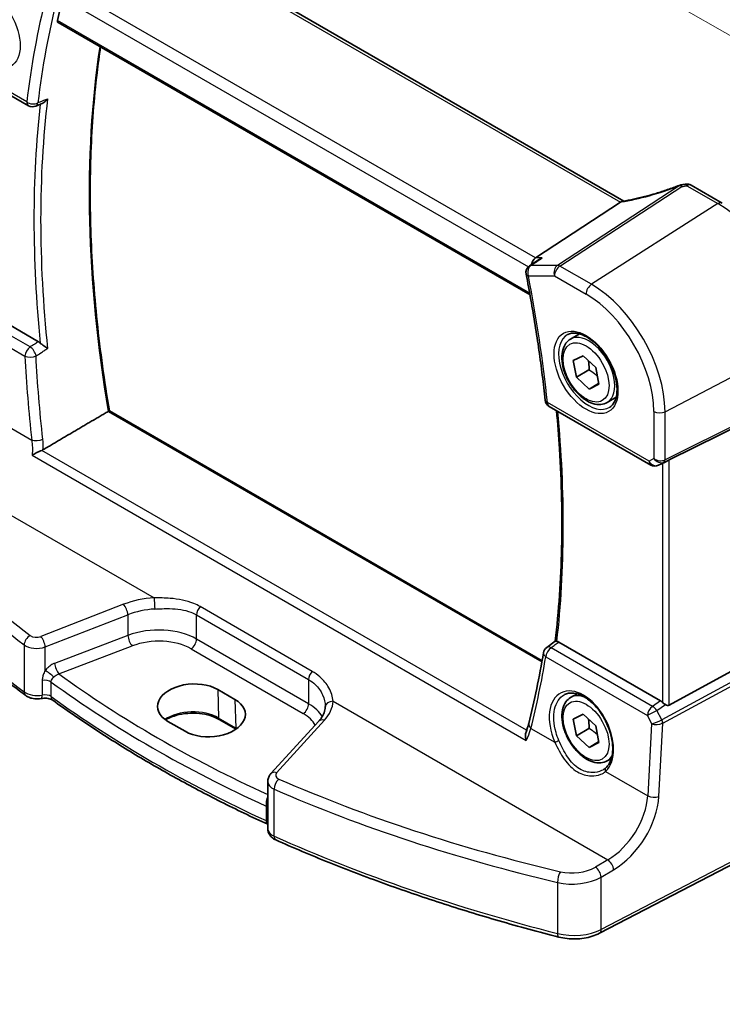
# Model space of a CAD drawing. Units: millimetres. Extents: x 14 to 2205, y 8 to 430.
# Drawn here: x 62 to 105, y 97 to 158 of the extents above; entities that cross this region are included whole.
import ezdxf

# ---------------------------------------------------------------- set-up
doc = ezdxf.new("R2010")
doc.units = ezdxf.units.MM
doc.layers.get('Defpoints').update_dxf_attribs({"lineweight": 25})
for name, color, linetype, lineweight in [('Dimension (ISO)', 7, 'Continuous', 18), ('Visible (ISO)', 7, 'Continuous', 35), ('Visible Narrow (ISO)', 7, 'Continuous', 25)]:
    doc.layers.add(name, color=color, linetype=linetype, lineweight=lineweight)
doc.styles.add('Note Text (TK)', font='txt')
doc.dimstyles.new('Default - Method 1b (TK)', dxfattribs={"dimtxt": 2.5, "dimasz": 2.5, "dimexe": 1, "dimexo": 1.5, "dimgap": 1, "dimtad": 1, "dimtoh": 1, "dimrnd": 1e-08, "dimdsep": 46, "dimtxsty": 'Note Text (TK)', "dimcen": 0.09, "dimdle": 5, "dimclrd": 100, "dimclre": 100, "dimclrt": 7, "dimadec": 1, "dimazin": 1, "dimtfac": 1, "dimtmove": 0, "dimatfit": 3, "dimfxl": 0, "dimtolj": 1, "dimlwd": -1, "dimlwe": -1, "dimarcsym": 0})

# ---------------------------------------------------------------- blocks, each defined once
blk = doc.blocks.new('*D5')
at = {"layer": 'Defpoints', "color": 0, "transparency": 16777216}
for p in [(64.59, 168.039), (109.942, 154.33), (109.942, 138.14)]:
    blk.add_point(p, dxfattribs=at)
at = {"layer": 'Dimension (ISO)', "color": 100, "transparency": 16777216}
for p, q in [((64.59, 169.766), (64.59, 181.355)), ((66.762, 178.965), (107.77, 155.569)), ((109.942, 139.867), (109.942, 155.481))]:
    blk.add_line(p, q, dxfattribs=at)
for points in [[(66.968, 179.326), (66.555, 178.603), (64.59, 180.203)], [(107.977, 155.931), (107.564, 155.207), (109.942, 154.33)]]:
    blk.add_solid(points, dxfattribs=at)
at = {"layer": 'Dimension (ISO)', "color": 7, "transparency": 16777216, "insert": (86.837, 170.094), "char_height": 2.5, "attachment_point": 4, "rotation": 330.29463, "style": 'Note Text (TK)'}
blk.add_mtext('\\A1;{\\Q-29.705;\\W0.819;\\H0.816x; \\fＭＳ Ｐゴシック|b0|i0;\\H2.4873;66}', dxfattribs=at)
blk = doc.blocks.new('*D7')
at = {"layer": 'Defpoints', "color": 0, "transparency": 16777216}
for p in [(104.846, 146.465), (109.158, 107.626), (126.18, 97.798)]:
    blk.add_point(p, dxfattribs=at)
at = {"layer": 'Dimension (ISO)', "color": 100, "transparency": 16777216}
for p, q in [((106.335, 145.605), (127.662, 133.292)), ((126.636, 131.365), (126.214, 100.298)), ((110.646, 106.767), (127.173, 97.225))]:
    blk.add_line(p, q, dxfattribs=at)
for points in [[(126.219, 131.37), (127.053, 131.359), (126.67, 133.865)], [(125.798, 100.304), (126.631, 100.292), (126.18, 97.798)]]:
    blk.add_solid(points, dxfattribs=at)
at = {"layer": 'Dimension (ISO)', "color": 7, "transparency": 16777216, "insert": (124.148, 113.364), "char_height": 2.5, "attachment_point": 4, "rotation": 89.22233, "style": 'Note Text (TK)'}
blk.add_mtext('\\A1;{\\Q29.222;\\W0.823;\\H0.816x; \\fＭＳ Ｐゴシック|b0|i0;\\H2.4873;44}', dxfattribs=at)

msp = doc.modelspace()

# ---------------------------------------------------------------- linework, layer by layer
at = {"layer": 'Visible (ISO)'}
for p, q in [((99.0539, 146.6268), (70.8203, 162.9275)), ((64.2574, 157.6103), (93.288, 140.8494)), ((56.1884, 156.098), (62.4385, 152.4895)), ((62.8877, 152.4639), (63.3248, 152.6538)), ((103.2029, 147.6044), (105.1148, 146.5005)), ((98.8623, 146.5464), (93.6246, 143.1257)), ((93.8051, 143.0145), (93.2551, 142.6366)), ((63.058, 137.975), (56.7971, 141.5898)), ((95.7848, 138.138), (96.3362, 138.4563)), ((95.9519, 136.8128), (96.5483, 137.1124)), ((96.5483, 137.1124), (97.3294, 136.3869)), ((96.1366, 135.7878), (95.9519, 136.8128)), ((97.3294, 136.3869), (97.5142, 135.3619)), ((96.9144, 136.2369), (96.1366, 135.7878)), ((96.9177, 135.0624), (96.1366, 135.7878)), ((97.5069, 135.4025), (96.9177, 135.0624)), ((97.5142, 135.3619), (96.9177, 135.0624)), ((98.0348, 134.2409), (98.5862, 134.5592)), ((109.4229, 134.4643), (101.8403, 130.703)), ((94.4651, 133.9989), (100.7152, 130.3904)), ((94.0313, 118.3551), (67.4161, 133.7214)), ((101.5941, 130.575), (101.1855, 130.3746)), ((94.3141, 119.17), (94.8419, 119.5567)), ((101.3136, 115.8881), (95.0527, 119.5028)), ((109.4229, 119.7487), (101.8403, 115.6262)), ((74.0822, 116.5844), (75.1428, 115.972)), ((95.7848, 116.0926), (96.1802, 116.3209)), ((95.9519, 114.7674), (96.5483, 115.067)), ((96.5483, 115.067), (97.3294, 114.3415)), ((72.0728, 114.0137), (71.0121, 114.6261)), ((75.2071, 114.1493), (74.1775, 114.7437)), ((80.2933, 114.6318), (77.3572, 111.4125)), ((96.1366, 113.7424), (95.9519, 114.7674)), ((96.9144, 114.1915), (96.1366, 113.7424)), ((97.3294, 114.3415), (97.5142, 113.3165)), ((96.9177, 113.017), (96.1366, 113.7424)), ((97.5068, 113.3571), (96.9177, 113.017)), ((97.5142, 113.3165), (96.9177, 113.017)), ((98.0348, 112.1955), (98.2913, 112.3436)), ((77.1596, 108.0212), (77.1596, 110.92)), ((109.1516, 107.623), (97.5609, 101.5976))]:
    msp.add_line(p, q, dxfattribs=at)
for centre, start, end in [((62.6885, 152.9226), 239.99999, 293.47736), ((102.6428, 147.1183), 98.676544, 111.178458), ((102.9529, 147.1713), 59.99999, 100.739449), ((93.5382, 142.2245), 124.490617, 191.03727), ((94.7151, 134.432), 186.02158, 239.99999), ((100.9652, 130.8235), 239.99999, 296.132974), ((94.6097, 118.7667), 126.231057, 170.454944)]:
    msp.add_arc(centre, 0.5, start, end, dxfattribs=at)
for centre, major_axis, ratio, start_param, end_param in [((115.0824, 115.2871), (-36.8429, 63.8138), 0.5773503, 0.5376669, 0.566231), ((101.5469, 150.4391), (-5.0032, -0.2358), 0.5824644, 1.7486759, 1.8087411), ((98.1725, 146.5583), (0.7725, 0.0991), 0.265849, 5.7810321, 5.8748435), ((93.7265, 142.6806), (0.1318, 0.4917), 0.6885002, 0.6553263, 1.6748814), ((101.6395, 130.5862), (0.3, 0.1606), 0.03327, 0.8199497, 1.64593), ((43.1234, 156.906), (33.0562, -66.0681), 0.6057012, 0.6150241, 0.6926676), ((72.5472, 115.6052), (-2.1699, -0.104), 0.6067281, 3.8979195, 7.0395122), ((73.6078, 114.9929), (2.1699, 0.104), 0.6067281, 3.8979195, 7.0395122), ((101.3141, 115.478), (0.2492, -0.4349), 0.5766698, 2.0330651, 2.3604914), ((101.6395, 116.0005), (0.1996, -0.3749), 0.5974682, 5.4624798, 6.2884601), ((78.3691, 117.6418), (2.1719, -2.5344), 0.3323933, 0.3402798, 0.3698737)]:
    msp.add_ellipse(centre, major_axis=major_axis, ratio=ratio, start_param=start_param, end_param=end_param, dxfattribs=at)
for points, knots in [([(64.2574, 157.6103), (64.2569, 157.6105), (64.2564, 157.6108), (64.2404, 157.6206), (64.2288, 157.6366), (64.2185, 157.6785), (64.2194, 157.704), (64.2251, 157.7304)], [0.022327685, 0.022327685, 0.022327685, 0.022327685, 0.022668069, 0.022668069, 0.034154793, 0.034154793, 0.045291951, 0.045291951, 0.045291951, 0.045291951]), ([(67.4169, 133.7209), (67.1037, 135.57), (66.8521, 137.3987), (66.4743, 141.0023), (66.3479, 142.7772), (66.2214, 146.2599), (66.2211, 147.9676), (66.3467, 151.3035), (66.4724, 152.9317), (66.7243, 155.0481), (66.7949, 155.5769), (66.8726, 156.1003)], [6.06967291, 6.06967291, 6.06967291, 6.06967291, 6.15500311, 6.15500311, 6.24034794, 6.24034794, 6.32569277, 6.32569277, 6.4110376, 6.4110376, 6.43984266, 6.43984266, 6.43984266, 6.43984266]), ([(63.3248, 152.6538), (63.3668, 152.672), (63.4085, 152.698), (63.5104, 152.7789), (63.5679, 152.8427), (63.6157, 152.9147), (63.6163, 152.9158), (63.617, 152.9169)], [-0.041906531, -0.041906531, -0.041906531, -0.041906531, -0.025836704, -0.025836704, 0, 0, 0.000383656, 0.000383656, 0.000383656, 0.000383656]), ([(102.4622, 147.5846), (102.2286, 147.494), (101.9917, 147.4075), (101.516, 147.244), (101.2771, 147.1671), (100.8019, 147.0243), (100.5656, 146.9584), (100.1001, 146.8389), (99.8709, 146.7853), (99.4241, 146.6914), (99.2066, 146.651), (98.9971, 146.6176)], [0.70335517, 0.70335517, 0.70335517, 0.70335517, 0.83670675, 0.83670675, 0.97005832, 0.97005832, 1.1034099, 1.1034099, 1.23676148, 1.23676148, 1.37011305, 1.37011305, 1.37011305, 1.37011305]), ([(94.0257, 143.1257), (94.0243, 143.1252), (94.023, 143.1247), (93.9591, 143.102), (93.8988, 143.0734), (93.8301, 143.0312), (93.8175, 143.023), (93.8051, 143.0145)], [-0.082902726, -0.082902726, -0.082902726, -0.082902726, -0.082471287, -0.082471287, -0.062557052, -0.062557052, -0.05800528, -0.05800528, -0.05800528, -0.05800528]), ([(93.0475, 142.1288), (93.1499, 141.6039), (93.2474, 141.0804), (93.4328, 140.0365), (93.5207, 139.5161), (93.6866, 138.4787), (93.7647, 137.9618), (93.911, 136.9316), (93.9793, 136.4183), (94.106, 135.3958), (94.1644, 134.8866), (94.2179, 134.3795)], [2.89302738, 2.89302738, 2.89302738, 2.89302738, 2.91694385, 2.91694385, 2.94086032, 2.94086032, 2.9647768, 2.9647768, 2.98869327, 2.98869327, 3.01260974, 3.01260974, 3.01260974, 3.01260974]), ([(98.0348, 134.2409), (97.9133, 134.1708), (97.7759, 134.1295), (97.4792, 134.1045), (97.3194, 134.1253), (96.9815, 134.2285), (96.8032, 134.3187), (96.454, 134.5594), (96.2835, 134.712), (95.9713, 135.0601), (95.8294, 135.2552), (95.5863, 135.6689), (95.485, 135.8873), (95.3322, 136.3284), (95.2808, 136.551), (95.2358, 136.982), (95.2425, 137.1903), (95.3211, 137.5674), (95.3916, 137.7379), (95.5752, 137.9847), (95.6729, 138.0734), (95.7848, 138.138)], [4.1552004, 4.1552004, 4.1552004, 4.1552004, 4.4202312, 4.4202312, 4.7091966, 4.7091966, 5.0372424, 5.0372424, 5.3763053, 5.3763053, 5.7127689, 5.7127689, 6.0476209, 6.0476209, 6.3838493, 6.3838493, 6.7228545, 6.7228545, 7.0525477, 7.0525477, 7.296793, 7.296793, 7.296793, 7.296793]), ([(95.6115, 138.4187), (95.7532, 138.4926), (95.9234, 138.5227), (96.2883, 138.4804), (96.4736, 138.4226), (96.8494, 138.2318), (97.0391, 138.1023), (97.4085, 137.7817), (97.5881, 137.5903), (97.9177, 137.164), (98.0675, 136.9289), (98.3204, 136.4398), (98.4235, 136.1859), (98.5721, 135.6875), (98.6179, 135.4431), (98.6498, 134.991), (98.6363, 134.7833), (98.5569, 134.4237), (98.4909, 134.2729), (98.3443, 134.07), (98.2723, 134.0019), (98.1913, 133.9504)], [0.8100932, 0.8100932, 0.8100932, 0.8100932, 1.1904791, 1.1904791, 1.510467, 1.510467, 1.8174308, 1.8174308, 2.1258693, 2.1258693, 2.4363316, 2.4363316, 2.7472264, 2.7472264, 3.05679, 3.05679, 3.3640183, 3.3640183, 3.6737771, 3.6737771, 3.9022954, 3.9022954, 3.9022954, 3.9022954]), ([(63.617, 137.5488), (63.6163, 137.5493), (63.6157, 137.5499), (63.5826, 137.5751), (63.5454, 137.6022), (63.466, 137.6593), (63.4237, 137.6894), (63.3387, 137.7514), (63.296, 137.7832), (63.2241, 137.8408), (63.1945, 137.8658), (63.1681, 137.891)], [-0.078810873, -0.078810873, -0.078810873, -0.078810873, -0.078431868, -0.078431868, -0.060871301, -0.060871301, -0.044015339, -0.044015339, -0.028221462, -0.028221462, -0.016466464, -0.016466464, -0.016466464, -0.016466464]), ([(67.4161, 133.7214), (67.4142, 133.7225), (67.4096, 133.7218), (67.3945, 133.7161), (67.3845, 133.7114), (67.3629, 133.6999), (67.3529, 133.6943), (67.3419, 133.6878)], [0.019178408, 0.019178408, 0.019178408, 0.019178408, 0.02601299, 0.02601299, 0.032476222, 0.032476222, 0.037012328, 0.037012328, 0.037012328, 0.037012328]), ([(94.9177, 133.7376), (94.9909, 132.9452), (95.0519, 132.1582), (95.1652, 130.3424), (95.2082, 129.318), (95.251, 127.2933), (95.2507, 126.293), (95.2071, 124.3189), (95.1637, 123.3451), (95.0338, 121.4274), (94.9475, 120.4834), (94.8397, 119.5551)], [3.02937236, 3.02937236, 3.02937236, 3.02937236, 3.06700975, 3.06700975, 3.1169029, 3.1169029, 3.16679605, 3.16679605, 3.2166892, 3.2166892, 3.26653738, 3.26653738, 3.26653738, 3.26653738]), ([(63.2564, 131.2938), (63.207, 131.2753), (63.1551, 131.2535), (63.0374, 131.2004), (62.9722, 131.1685), (62.821, 131.0895), (62.7381, 131.0418), (62.6685, 130.9967), (62.6677, 130.9961), (62.6668, 130.9956)], [0, 0, 0, 0, 0.017051179, 0.017051179, 0.038693654, 0.038693654, 0.070599174, 0.070599174, 0.070986564, 0.070986564, 0.070986564, 0.070986564]), ([(62.2743, 116.2145), (61.4455, 116.8354), (60.6423, 117.4679), (59.089, 118.7551), (58.3388, 119.4097), (56.8933, 120.7393), (56.198, 121.4145), (54.8637, 122.7838), (54.2248, 123.478), (53.0049, 124.8839), (52.424, 125.5956), (51.8728, 126.3153)], [4.84119237, 4.84119237, 4.84119237, 4.84119237, 4.88924237, 4.88924237, 4.93729236, 4.93729236, 4.98534236, 4.98534236, 5.03339235, 5.03339235, 5.08144235, 5.08144235, 5.08144235, 5.08144235]), ([(94.9426, 119.546), (94.932, 119.5481), (94.9223, 119.55), (94.8882, 119.5565), (94.8703, 119.5592), (94.8501, 119.5598), (94.8447, 119.5588), (94.8419, 119.5567)], [-0.062803265, -0.062803265, -0.062803265, -0.062803265, -0.057998177, -0.057998177, -0.044338793, -0.044338793, -0.034787656, -0.034787656, -0.034787656, -0.034787656]), ([(95.4134, 116.27), (95.4888, 116.3093), (95.5701, 116.3373), (95.7407, 116.369), (95.8296, 116.3737), (96.0106, 116.3602), (96.102, 116.3436), (96.2867, 116.2902), (96.3798, 116.2544), (96.5668, 116.1641), (96.6608, 116.1099), (96.8477, 115.9842), (96.9408, 115.9127), (97.1237, 115.7536), (97.2136, 115.666), (97.3878, 115.4766), (97.4721, 115.3749), (97.6327, 115.1597), (97.709, 115.0463), (97.8515, 114.8107), (97.9176, 114.6886), (98.0378, 114.4388), (98.0919, 114.3113), (98.1865, 114.0542), (98.2271, 113.9247), (98.2937, 113.6674), (98.3197, 113.5395), (98.3568, 113.2891), (98.3679, 113.1665), (98.3752, 112.9298), (98.3714, 112.8157), (98.3496, 112.5988), (98.3315, 112.4961), (98.2821, 112.3038), (98.2506, 112.2145), (98.1784, 112.0569), (98.1382, 111.9878), (98.0494, 111.8646), (98.0007, 111.8106), (97.9483, 111.764)], [-0.7592318, -0.7592318, -0.7592318, -0.7592318, -0.5746626, -0.5746626, -0.398317, -0.398317, -0.2344894, -0.2344894, -0.0774065, -0.0774065, 0.0771039, 0.0771039, 0.2310367, 0.2310367, 0.3851971, 0.3851971, 0.539823, 0.539823, 0.6948973, 0.6948973, 0.8502939, 0.8502939, 1.0058412, 1.0058412, 1.1613511, 1.1613511, 1.3166426, 1.3166426, 1.4715839, 1.4715839, 1.6261899, 1.6261899, 1.7808325, 1.7808325, 1.9366529, 1.9366529, 2.083341, 2.083341, 2.230029, 2.230029, 2.230029, 2.230029]), ([(62.2743, 116.2145), (62.3323, 116.171), (62.3928, 116.1366), (62.516, 116.0807), (62.5789, 116.0591), (62.7063, 116.0264), (62.7709, 116.0153), (62.9007, 116.0023), (62.966, 116.0006), (63.0962, 116.0064), (63.1611, 116.014), (63.2254, 116.0265)], [1.4419929, 1.4419929, 1.4419929, 1.4419929, 1.6898736, 1.6898736, 1.9377542, 1.9377542, 2.1856349, 2.1856349, 2.4335155, 2.4335155, 2.6813962, 2.6813962, 2.6813962, 2.6813962]), ([(63.2254, 116.0265), (63.277, 116.0366), (63.3327, 116.0433), (63.447, 116.0489), (63.5057, 116.0476), (63.6189, 116.0371), (63.6735, 116.0278), (63.7707, 116.0038), (63.8137, 115.9892), (63.8824, 115.9596), (63.9092, 115.9447), (63.9319, 115.9295), (63.935, 115.9273), (63.9379, 115.9252)], [0.4601965, 0.4601965, 0.4601965, 0.4601965, 0.7008525, 0.7008525, 0.9453607, 0.9453607, 1.1898688, 1.1898688, 1.4260138, 1.4260138, 1.6443653, 1.6443653, 1.6827372, 1.6827372, 1.6827372, 1.6827372]), ([(77.1528, 108.295), (76.1777, 108.7442), (75.22, 109.206), (73.3409, 110.1541), (72.4196, 110.6404), (70.6153, 111.6365), (69.7322, 112.1464), (68.0062, 113.1885), (67.1632, 113.7209), (65.5189, 114.8072), (64.7176, 115.3611), (63.9379, 115.9252)], [4.60044811, 4.60044811, 4.60044811, 4.60044811, 4.64522446, 4.64522446, 4.69000081, 4.69000081, 4.73477715, 4.73477715, 4.7795535, 4.7795535, 4.82432985, 4.82432985, 4.82432985, 4.82432985]), ([(98.0348, 112.1955), (97.9133, 112.1253), (97.7759, 112.0841), (97.4792, 112.0591), (97.3194, 112.0799), (96.9815, 112.1831), (96.8032, 112.2733), (96.454, 112.5139), (96.2835, 112.6666), (95.9713, 113.0147), (95.8294, 113.2098), (95.5863, 113.6235), (95.485, 113.8419), (95.3322, 114.283), (95.2808, 114.5056), (95.2358, 114.9366), (95.2425, 115.1449), (95.3211, 115.522), (95.3916, 115.6925), (95.5752, 115.9393), (95.6729, 116.028), (95.7848, 116.0926)], [4.1552004, 4.1552004, 4.1552004, 4.1552004, 4.4202312, 4.4202312, 4.7091966, 4.7091966, 5.0372424, 5.0372424, 5.3763053, 5.3763053, 5.7127689, 5.7127689, 6.0476209, 6.0476209, 6.3838493, 6.3838493, 6.7228545, 6.7228545, 7.0525477, 7.0525477, 7.296793, 7.296793, 7.296793, 7.296793]), ([(101.6117, 115.6577), (101.5882, 115.6729), (101.564, 115.6895), (101.5005, 115.7361), (101.4619, 115.7675), (101.4293, 115.7988), (101.4283, 115.7997), (101.4274, 115.8006)], [0.031168706, 0.031168706, 0.031168706, 0.031168706, 0.03949918, 0.03949918, 0.05352541, 0.05352541, 0.053948814, 0.053948814, 0.053948814, 0.053948814]), ([(74.1775, 114.7437), (74.0172, 114.8363), (73.8286, 114.9165), (73.4128, 115.0417), (73.1853, 115.0863), (72.7147, 115.1338), (72.4715, 115.1364), (71.9963, 115.0988), (71.7642, 115.0586), (71.3369, 114.9407), (71.1415, 114.8633), (70.9392, 114.7537), (70.9057, 114.7344), (70.8735, 114.7146)], [4.712389, 4.712389, 4.712389, 4.712389, 5.0173368, 5.0173368, 5.3246572, 5.3246572, 5.6340137, 5.6340137, 5.9434918, 5.9434918, 6.2511195, 6.2511195, 6.3147729, 6.3147729, 6.3147729, 6.3147729]), ([(80.6976, 115.4937), (80.6951, 115.4394), (80.6883, 115.3846), (80.6653, 115.2735), (80.6491, 115.2171), (80.6067, 115.1027), (80.5805, 115.0447), (80.5173, 114.9276), (80.4803, 114.8685), (80.3951, 114.75), (80.347, 114.6907), (80.2933, 114.6318)], [0.81314655, 0.81314655, 0.81314655, 0.81314655, 0.91231662, 0.91231662, 1.0114867, 1.0114867, 1.11065678, 1.11065678, 1.20982686, 1.20982686, 1.30899694, 1.30899694, 1.30899694, 1.30899694]), ([(93.2117, 114.4966), (93.2034, 114.4635), (93.1945, 114.43), (93.1755, 114.362), (93.1654, 114.3275), (93.1439, 114.2579), (93.1326, 114.2227), (93.1087, 114.1515), (93.0961, 114.1156), (93.0698, 114.043), (93.056, 114.0064), (93.0417, 113.9695)], [0, 0, 0, 0, 0.015268247, 0.015268247, 0.030536493, 0.030536493, 0.04580474, 0.04580474, 0.061072987, 0.061072987, 0.076341233, 0.076341233, 0.076341233, 0.076341233]), ([(93.0568, 113.45), (93.0564, 113.4512), (93.056, 113.4524), (93.031, 113.5355), (93.0147, 113.6196), (93.0042, 113.7741), (93.0081, 113.846), (93.0283, 113.931), (93.0344, 113.9508), (93.0417, 113.9695)], [-0.000390722, -0.000390722, -0.000390722, -0.000390722, 0, 0, 0.025799513, 0.025799513, 0.049178166, 0.049178166, 0.056637733, 0.056637733, 0.056637733, 0.056637733]), ([(97.9483, 111.764), (97.9413, 111.7578), (97.9341, 111.7516), (97.9194, 111.7394), (97.9119, 111.7334), (97.8967, 111.7215), (97.8889, 111.7157), (97.8731, 111.7042), (97.8651, 111.6985), (97.8487, 111.6874), (97.8404, 111.6819), (97.8319, 111.6766)], [0, 0, 0, 0, 0.005597113, 0.005597113, 0.011194226, 0.011194226, 0.016791339, 0.016791339, 0.022388451, 0.022388451, 0.027985564, 0.027985564, 0.027985564, 0.027985564]), ([(77.1596, 110.92), (77.1596, 110.9592), (77.163, 110.9982), (77.176, 111.0742), (77.1855, 111.111), (77.2096, 111.1814), (77.2242, 111.2149), (77.257, 111.278), (77.2753, 111.3076), (77.3145, 111.3629), (77.3354, 111.3886), (77.3572, 111.4125)], [0.78539827, 0.78539827, 0.78539827, 0.78539827, 0.890118, 0.890118, 0.99483773, 0.99483773, 1.09955747, 1.09955747, 1.2042772, 1.2042772, 1.30899694, 1.30899694, 1.30899694, 1.30899694]), ([(77.1596, 108.0212), (77.1596, 107.9508), (77.1712, 107.8806), (77.2124, 107.7517), (77.2419, 107.693), (77.3101, 107.5901), (77.3489, 107.5457), (77.4304, 107.4687), (77.4732, 107.4361), (77.5608, 107.3797), (77.6057, 107.3559), (77.6512, 107.3357)], [0.78539806, 0.78539806, 0.78539806, 0.78539806, 0.96823839, 0.96823839, 1.15107872, 1.15107872, 1.33391905, 1.33391905, 1.51675938, 1.51675938, 1.69959972, 1.69959972, 1.69959972, 1.69959972]), ([(95.0594, 101.3588), (93.8222, 101.6747), (92.598, 102.0077), (90.1785, 102.7075), (88.9833, 103.0742), (86.6243, 103.8404), (85.4607, 104.2399), (83.1676, 105.0708), (82.0383, 105.5022), (79.8164, 106.396), (78.724, 106.8584), (77.6512, 107.3357)], [4.34333561, 4.34333561, 4.34333561, 4.34333561, 4.39138561, 4.39138561, 4.4394356, 4.4394356, 4.4874856, 4.4874856, 4.5355356, 4.5355356, 4.58358559, 4.58358559, 4.58358559, 4.58358559]), ([(95.0594, 101.3588), (95.2237, 101.3169), (95.394, 101.2865), (95.7402, 101.2487), (95.916, 101.2415), (96.2665, 101.2503), (96.4411, 101.2663), (96.7822, 101.3215), (96.9486, 101.3606), (97.267, 101.4618), (97.419, 101.5238), (97.5609, 101.5976)], [1.9398497, 1.9398497, 1.9398497, 1.9398497, 2.1697263, 2.1697263, 2.3996029, 2.3996029, 2.6294795, 2.6294795, 2.8593562, 2.8593562, 3.0892328, 3.0892328, 3.0892328, 3.0892328])]:
    msp.add_open_spline(points, degree=3, knots=knots, dxfattribs=at)
for points, degree in [([(98.9971, 146.6176), (98.9615, 146.6119), (98.9257, 146.595), (98.8919, 146.5678)], 3), ([(63.058, 137.975), (63.0955, 137.9534), (63.1327, 137.925), (63.1681, 137.891)], 3), ([(63.3506, 131.3384), (65.3493, 132.515), (67.3419, 133.6878)], 2), ([(63.2564, 131.2938), (63.2902, 131.3065), (63.3218, 131.3214), (63.3506, 131.3384)], 3), ([(101.5941, 130.5751), (101.6, 130.5779), (101.6059, 130.581), (101.6117, 130.5841)], 3), ([(94.9426, 119.546), (94.9781, 119.539), (95.0153, 119.5244), (95.0527, 119.5028)], 3), ([(77.1596, 108.2918), (77.1574, 108.2929), (77.1551, 108.2939), (77.1528, 108.295)], 3)]:
    msp.add_open_spline(points, degree=degree, dxfattribs=at)
for points, weights in [([(96.8822, 136.8023), (96.9285, 136.558), (96.9144, 136.2369)], [1.07725726773, 1.08003237427, 1]), ([(96.9144, 136.2369), (97.2272, 136.0556), (97.4252, 135.8553)], [1, 1.08983568623, 1.07533494797]), ([(96.8822, 114.7569), (96.9285, 114.5126), (96.9144, 114.1915)], [1.07725726773, 1.08003237427, 1]), ([(96.9144, 114.1915), (97.2272, 114.0102), (97.4252, 113.8099)], [1, 1.08983568623, 1.07533494797])]:
    msp.add_rational_spline(points, weights, degree=2, dxfattribs=at)
at = {"layer": 'Visible Narrow (ISO)'}
for p, q in [((70.5251, 162.9069), (98.8623, 146.5464)), ((93.6246, 143.1257), (65.1562, 159.562)), ((64.7378, 159.009), (93.1892, 142.5825)), ((93.2674, 140.9628), (64.2251, 157.7304)), ((62.3349, 152.7184), (56.0848, 156.3269)), ((102.4664, 147.5635), (94.973, 142.6696)), ((95.1309, 142.6215), (102.6243, 147.5153)), ((102.9344, 147.5683), (104.8463, 146.4645)), ((104.8463, 146.4645), (97.0681, 141.5031)), ((94.0257, 143.1257), (93.6246, 143.1257)), ((94.973, 142.6696), (93.3618, 142.6696)), ((97.0681, 141.5031), (95.1309, 142.6215)), ((93.1847, 142.0204), (94.7959, 142.0204)), ((94.7959, 142.0204), (96.733, 140.902)), ((62.5431, 137.6515), (56.2961, 141.2582)), ((55.974, 140.6905), (62.221, 137.0837)), ((101.5907, 133.6697), (109.7765, 137.9251)), ((101.5286, 130.5722), (109.7145, 134.6326)), ((109.7765, 134.7697), (101.5907, 130.7093)), ((100.6117, 130.6193), (94.3616, 134.2278)), ((67.3419, 133.6878), (94.019, 118.2858)), ((100.9026, 133.6801), (100.9026, 130.7873)), ((101.5907, 130.7093), (101.5907, 133.6697)), ((61.1705, 132.7719), (62.6429, 131.9218)), ((53.2774, 131.973), (70.173, 122.2184)), ((62.6668, 130.9956), (93.0568, 113.45)), ((93.0812, 114.0744), (63.2564, 131.2938)), ((100.9026, 130.7873), (100.6117, 130.6193)), ((101.6117, 130.5841), (101.1964, 130.3804)), ((101.1964, 130.3804), (101.5286, 130.5722)), ((101.4274, 130.4933), (101.4274, 115.8006)), ((101.8403, 115.6262), (101.8403, 130.703)), ((68.2839, 121.8243), (63.1985, 119.8459)), ((63.4701, 119.2009), (68.5555, 121.1793)), ((68.5555, 121.1793), (68.5555, 119.9112)), ((72.7804, 121.1744), (79.6735, 117.1947)), ((72.7804, 119.6852), (72.7804, 121.1744)), ((79.8948, 117.7012), (73.0018, 121.6809)), ((68.5555, 119.9112), (64.0484, 118.1937)), ((62.1781, 119.3302), (62.1781, 116.4384)), ((79.6735, 115.7055), (72.7804, 119.6852)), ((63.4701, 117.7593), (63.4701, 119.2009)), ((64.3169, 117.5467), (68.824, 119.2642)), ((72.4453, 119.0841), (79.3384, 115.1044)), ((100.8259, 115.5489), (94.5788, 119.1556)), ((109.7144, 119.2438), (101.3983, 114.7226)), ((101.4604, 114.5138), (109.7765, 119.035)), ((94.2568, 118.5879), (100.5038, 114.9812)), ((63.2896, 117.1393), (63.2896, 116.2437)), ((63.8402, 116.1502), (63.8402, 117.0458)), ((79.6735, 117.1947), (79.6735, 115.7055)), ((74.0822, 116.5844), (74.1362, 114.8296)), ((75.1428, 115.972), (75.1969, 114.2172)), ((81.1755, 115.8661), (98.071, 106.1115)), ((101.3136, 115.8881), (100.8259, 115.5489)), ((101.0878, 115.2934), (101.6117, 115.6577)), ((101.3918, 114.7193), (101.0878, 115.2934)), ((75.1969, 114.2172), (74.1362, 114.8296)), ((77.7051, 111.4706), (80.6411, 114.6899)), ((100.5038, 114.9812), (100.7692, 114.4799)), ((100.7692, 114.4799), (100.5291, 110.0482)), ((101.2165, 110.0125), (101.4604, 114.5138)), ((93.3439, 114.1966), (94.8163, 113.3465)), ((97.94, 111.543), (100.5291, 110.0482)), ((77.5492, 107.5639), (77.5492, 110.4556)), ((77.0501, 109.4191), (77.0501, 108.5235)), ((109.2556, 107.8522), (97.6648, 101.8267)), ((98.071, 106.1115), (97.3086, 105.664)), ((97.6648, 105.0544), (98.4271, 105.5019)), ((97.6648, 101.8267), (97.6648, 105.0544)), ((94.9809, 104.7191), (94.9809, 101.5793))]:
    msp.add_line(p, q, dxfattribs=at)
for centre, major_axis in [((59.9635, 157.3163), (-1.3902, 2.4079)), ((96.733, 136.0874), (-1.3902, 2.4079)), ((96.733, 136.0874), (-1, 1.7321)), ((96.733, 114.042), (-1, 1.7321))]:
    msp.add_ellipse(centre, major_axis=major_axis, ratio=0.5773503, dxfattribs=at)
for centre, major_axis, ratio, start_param, end_param in [((114.3753, 114.8789), (37.1064, -64.2701), 0.5773503, 3.6784253, 3.7980077), ((114.7104, 115.0723), (-36.8567, 63.8377), 0.5773503, 0.5368327, 0.656415), ((118.1156, 117.0383), (36.7305, -63.6191), 0.5773503, 3.7683273, 4.1397382), ((62.6885, 152.9226), (-0.4964, 0.0596), 0.6468165, 0.8587647, 2.3772011), ((62.6885, 152.9226), (-0.25, -0.433), 0.5773502, 5.4977872, 6.2831853), ((62.6885, 152.9226), (0.1992, -0.4586), 0.6010908, 0, 0.7214289), ((115.2835, 115.4032), (-36.8355, 63.8009), 0.5773503, 0.6573047, 0.9134912), ((115.0824, 115.2871), (36.9853, -64.0604), 0.5773503, 3.8054811, 4.049303), ((101.3808, 148.9522), (5.4711, 1.946), 0.2893163, 4.1402649, 4.8085408), ((102.6428, 147.1183), (-0.1806, 0.4662), 0.0254984, 0, 0.2922996), ((102.6428, 147.1183), (-0.2734, 0.4186), 0.5534337, 5.4670335, 5.9300341), ((102.6428, 147.1183), (-0.0754, 0.4943), 0.1358441, 5.6240258, 6.2831853), ((102.9529, 147.1713), (-0.0932, 0.4912), 0.1808887, 5.6183204, 6.2831853), ((102.9529, 147.1713), (0.25, 0.433), 0.5773502, 0, 0.8377581), ((104.8648, 146.0675), (0.25, 0.433), 0.5773502, 0, 0.8377581), ((104.8463, 140.7716), (3.4862, -6.0383), 0.5773503, 0.785398, 2.3561943), ((93.5382, 142.2245), (0, 0.5), 0.7745966, 0.4728944, 1.9913309), ((93.5382, 142.2245), (-0.2831, 0.4121), 0.5951569, 5.9165682, 6.2831853), ((95.1494, 142.2245), (0, -0.5), 0.7745966, 3.6144871, 5.1329235), ((95.1494, 142.2245), (0.25, 0.433), 0.5773502, 0.8377581, 2.3561946), ((95.1494, 142.2245), (-0.2734, 0.4186), 0.5534337, 5.4670335, 5.9300341), ((93.5382, 142.2245), (-0.4908, -0.0957), 0.4175703, 0, 0.6885228), ((42.3212, 156.4794), (-37.1064, 64.2701), 0.5773503, 4.0559735, 4.1755559), ((97.0866, 141.1061), (-0.25, -0.433), 0.5773502, 3.9793508, 5.4977872), ((97.0681, 136.2808), (-3.198, 5.539), 0.5773503, 3.9269906, 5.4977869), ((96.733, 136.0874), (2.9483, -5.1066), 0.5773503, 0.785398, 2.3561943), ((96.8695, 136.1662), (1.2903, -2.2348), 0.5773503, 3.1168974, 6.3078805), ((96.9098, 136.1894), (1.125, -1.9486), 0.5773503, 0, 3.1415927), ((62.5739, 137.2626), (-0.25, -0.433), 0.5773502, 4.0142574, 5.4367007), ((62.5739, 137.2626), (0.266, -0.4234), 0.5005463, 0.8964718, 2.3341854), ((62.5739, 137.2626), (0.4993, 0.0259), 0.4643502, 3.9037373, 5.4144071), ((114.6691, 114.8792), (33.4473, -66.3064), 0.6114432, 4.0874815, 4.1650643), ((94.7151, 134.432), (-0.4972, -0.0525), 0.4982925, 0, 0.7287134), ((94.7151, 134.432), (-0.25, -0.433), 0.5773502, 5.4977872, 6.2831853), ((43.0283, 156.8876), (-36.9853, 64.0604), 0.5773503, 3.8046782, 4.0399587), ((101.2561, 133.8842), (-0.5, 0), 0.5773504, 0.7853983, 2.3038347), ((62.9958, 132.1006), (-0.497, -0.0551), 0.413393, 0.7363552, 2.2423562), ((100.9652, 130.8235), (-0.25, -0.433), 0.5773502, 5.4977872, 6.2831853), ((100.9652, 130.8235), (0.25, -0.433), 0.8164966, 4.7123893, 6.2308257), ((101.2561, 130.9914), (-0.4968, 0.0857), 0.6620813, 0.8991408, 2.4175772), ((101.2561, 130.9914), (0.3598, -0.3564), 0.7957113, 4.4984283, 6.0168647), ((100.9652, 130.8235), (0.2202, -0.4489), 0.633108, 0, 0.0390455), ((101.3899, 130.838), (0.1333, -0.2688), 0.5587275, 0.0364414, 0.8207043), ((129.2024, 153.3182), (84.5689, 4.745), 0.6112501, 3.5236546, 3.7639046), ((129.1808, 153.7132), (-84.0686, -4.7469), 0.6114435, 0.3818339, 0.6220839), ((129.2024, 146.2604), (-84.6187, 0), 0.5773504, 0.4163449, 0.6565949), ((70.2839, 119.7726), (-3.9976, -0.2257), 0.6114435, 4.7056265, 5.2014769), ((68.3055, 121.4293), (-0.1813, 0.466), 0.3734881, 4.0084029, 5.5633981), ((70.1945, 121.8234), (-0.0261, 0.4993), 0.0029961, 0.6579836, 2.1868141), ((70.3055, 119.3776), (3.4972, 0.2278), 0.6160874, 1.5584278, 2.0542782), ((73.1339, 121.3786), (0.25, 0.433), 0.5773502, 1.168536, 2.3561946), ((62.5741, 119.5064), (0.3025, 0.3981), 0.6421712, 0.9235451, 2.4337616), ((62.9485, 120.1024), (-0.4997, -0.0282), 0.6114435, 0.6220839, 2.0598842), ((70.3055, 118.128), (-3.4989, -0.1426), 0.6026486, 3.9024374, 5.2114343), ((68.8055, 119.6612), (0.178, -0.4672), 0.378537, 4.0110138, 5.5682641), ((62.9701, 119.7074), (0.9999, 0.0273), 0.5947196, 3.7819379, 5.2197382), ((63.2201, 119.4509), (-0.1813, 0.466), 0.3734881, 4.0084029, 5.5633981), ((70.324, 117.731), (2.9987, 0.1437), 0.6067282, 0.7563287, 2.0653256), ((72.4268, 119.4811), (-0.25, -0.433), 0.5773502, 0.8377581, 2.3561946), ((94.6097, 118.7667), (-0.4931, 0.0829), 0.6091612, 0, 0.8805703), ((94.6097, 118.7667), (0.25, 0.433), 0.5773502, 0.8726647, 2.2951081), ((94.6097, 118.7667), (-0.2955, 0.4033), 0.5482263, 5.4383257, 6.2831853), ((64.2984, 117.9437), (0.178, -0.4672), 0.378537, 4.0110138, 5.5682641), ((42.6149, 156.4798), (33.4473, -66.3064), 0.6114432, 0.6163575, 0.6939403), ((63.7201, 117.5093), (0.3938, -0.3081), 0.1202351, 0.8892211, 2.3488601), ((129.1839, 151.0874), (-83.0835, -3.9818), 0.6067282, 0.6463979, 0.8654373), ((80.027, 117.3989), (0.25, 0.433), 0.5773502, 1.168536, 2.3561946), ((63.4494, 116.8658), (0.5, 0), 0.5773504, 0.6734574, 1.8959981), ((129.2024, 150.6904), (83.5838, 3.9805), 0.6065583, 3.786172, 4.0100538), ((62.5741, 116.6146), (-0.2998, -0.4002), 0.6467268, 5.5710384, 6.2831853), ((62.9701, 116.7908), (-1, 0), 0.5773504, 0.6565949, 1.8959981), ((63.4494, 115.9702), (-0.5, 0), 0.5773504, 3.81505, 5.0375908), ((96.4522, 113.8849), (-1.2598, 2.4974), 0.6114433, 3.3022714, 7.7623294), ((63.1299, 116.5173), (0.0955, -0.4908), 0.2608706, 0, 0.9297194), ((64.231, 116.3303), (-0.2931, -0.4051), 0.6382308, 5.5603854, 6.2831853), ((129.2024, 146.2604), (-83.6187, 0), 0.5773504, 0.6734574, 0.8973391), ((79.3199, 115.5014), (-0.25, -0.433), 0.5773502, 0.8377581, 2.3561946), ((77.1986, 114.1483), (-3.4989, -0.1426), 0.6026486, 3.4469193, 3.9024374), ((77.177, 115.7929), (-3.9976, -0.2257), 0.6114435, 2.583483, 3.0793334), ((81.197, 115.4711), (-0.4995, 0.0226), 0.7897503, 4.7912925, 6.2831853), ((96.9098, 114.144), (-1.125, 1.9486), 0.5773503, 5.641101, 6.2831853), ((72.55, 113.9138), (-2.2433, 0), 0.5773504, 3.9269909, 5.5856185), ((77.2171, 113.7513), (2.9987, 0.1437), 0.6067282, 0.280083, 0.7563287), ((100.8567, 115.16), (-0.25, -0.433), 0.5773502, 4.0142574, 5.4367007), ((100.8567, 115.16), (0.4419, 0.2339), 0.0231495, 1.0081012, 2.4834055), ((100.8567, 115.16), (0.2855, -0.4105), 0.5324781, 1.5259769, 2.3100941), ((74.2775, 114.9169), (-0.1, -0.1732), 0.5773502, 5.5326938, 6.2831853), ((80.6627, 114.2949), (-0.3694, 0.3369), 0.6718263, 5.3119426, 6.2831853), ((93.6968, 114.3754), (-0.4851, 0.1212), 0.6464017, 0, 0.9297501), ((101.122, 114.6587), (-0.4658, -0.1886), 0.1067796, 0.6691316, 2.1444359), ((101.122, 114.6587), (0.5019, 0.0359), 0.4418474, 3.9014823, 5.3767866), ((101.2736, 114.9771), (0.1187, -0.2575), 0.597738, 6.2794409, 6.3226709), ((101.2531, 114.6393), (0.1239, -0.2732), 0.5319957, 0.8413741, 1.6229938), ((101.2596, 114.6425), (0.1433, -0.2636), 0.5337015, 0.8002147, 1.5844776), ((101.135, 114.897), (0.4546, -0.2662), 0.7264003, 5.7905672, 5.8337971), ((75.3382, 114.3045), (-0.1, -0.1732), 0.5773502, 5.5326938, 6.0005973), ((73.6106, 113.3014), (-2.2433, 0), 0.5773504, 3.890186, 3.9269909), ((94.9575, 113.418), (0.1833, 0.0799), 0.0747413, 3.8017423, 5.3001897), ((96.9098, 114.144), (1.125, -1.9486), 0.5773503, 0, 0.315318), ((77.7266, 111.0756), (-0.3694, 0.3369), 0.6718263, 5.3119426, 6.2831853), ((78.1381, 111.3327), (-0.4997, -0.0282), 0.6114435, 5.7250757, 7.162876), ((98.0812, 111.6145), (-0.1328, 0.1495), 0.7811812, 0, 1.3680734), ((78.1596, 110.9377), (0.9999, 0.0273), 0.5947196, 3.125343, 4.0395447), ((77.8544, 110.6843), (0.2002, 0.4582), 0.5029286, 0.7859673, 2.2961837), ((129.1808, 153.7132), (-84.0686, -4.7469), 0.6114435, 0.8796907, 1.1199407), ((129.2024, 153.3182), (84.5689, 4.745), 0.6112501, 4.0215114, 4.2617614), ((76.8606, 109.9226), (0.4675, -0.1773), 0.090889, 5.24594, 5.4404204), ((97.9109, 108.8819), (-1.9163, -2.9328), 0.6107641, 0.8801968, 2.3288201), ((98.2454, 108.6673), (2.1651, 3.3668), 0.606728, 4.017147, 5.4657703), ((100.882, 110.227), (-0.4993, 0.027), 0.5428715, 0.8156328, 2.334167), ((76.7383, 109.1934), (0.5, 0), 0.5773504, 0.568408, 0.8973391), ((77.362, 108.7492), (-0.2092, -0.4541), 0.5092424, 5.4477455, 6.2831853), ((76.7383, 108.2979), (-0.5, 0), 0.5773504, 3.7100006, 4.0389318), ((78.1596, 108.0212), (-1, 0), 0.5773504, 0, 0.9142017), ((77.8544, 107.7925), (-0.2033, -0.4568), 0.4984083, 5.4411711, 6.2831853), ((129.2024, 146.2604), (-84.6187, 0), 0.5773504, 0.9142017, 1.1544516), ((98.0926, 105.7164), (-0.2531, 0.4312), 0.5101283, 3.9246813, 5.4922825), ((95.1831, 104.9831), (0.1147, 0.4867), 0.3428625, 0.7088728, 2.2227003), ((95.9704, 106.5273), (-1.9988, -0.1129), 0.6114435, 1.1199407, 2.2693237), ((97.3302, 105.269), (-0.2531, 0.4312), 0.5101283, 3.9246813, 5.4922825), ((95.992, 106.1323), (2.4991, 0.1114), 0.6048385, 4.2690881, 5.4184711), ((95.992, 102.8993), (-2.5, 0), 0.5773504, 1.1544516, 2.3038347), ((97.3302, 102.0412), (0.2306, -0.4436), 0.5463429, 0, 0.8102424), ((95.1831, 101.8433), (-0.1237, -0.4845), 0.3302076, 5.3705454, 6.2831853)]:
    msp.add_ellipse(centre, major_axis=major_axis, ratio=ratio, start_param=start_param, end_param=end_param, dxfattribs=at)
for points, knots in [([(63.4076, 152.8258), (63.3518, 152.8015), (63.2959, 152.7772), (63.24, 152.7529), (63.1667, 152.721), (63.0934, 152.6892), (63.0201, 152.6573)], [1.03549668363, 1.03549668363, 1.03549668363, 1.03549668363, 1.03571335983, 1.03571335983, 1.03571335983, 1.03599760752, 1.03599760752, 1.03599760752, 1.03599760752]), ([(93.3618, 142.6696), (93.3697, 142.675), (93.3775, 142.6804), (93.3854, 142.6858), (93.5988, 142.8324), (93.8122, 142.9791), (94.0257, 143.1257)], [-1.20534338, -1.20534338, -1.20534338, -1.20534338, -1.20179211, -1.20179211, -1.20179211, -1.10511723, -1.10511723, -1.10511723, -1.10511723]), ([(63.058, 137.975), (62.9821, 137.9273), (62.9061, 137.8796), (62.8302, 137.8319), (62.7345, 137.7718), (62.6388, 137.7116), (62.5431, 137.6515)], [1.03548010647, 1.03548010647, 1.03548010647, 1.03548010647, 1.03577459059, 1.03577459059, 1.03577459059, 1.03614571107, 1.03614571107, 1.03614571107, 1.03614571107]), ([(62.9055, 137.1022), (63.0012, 137.1623), (63.097, 137.2224), (63.1927, 137.2825), (63.2643, 137.3275), (63.336, 137.3724), (63.4076, 137.4174)], [-1.03614571107, -1.03614571107, -1.03614571107, -1.03614571107, -1.03577459059, -1.03577459059, -1.03577459059, -1.03549668363, -1.03549668363, -1.03549668363, -1.03549668363]), ([(73.0018, 121.6809), (72.8755, 121.7538), (72.7418, 121.8189), (72.1639, 122.0547), (71.6673, 122.1502), (70.8301, 122.2169), (70.5001, 122.2221), (70.173, 122.2184)], [0, 0, 0, 0, 0.05357279, 0.05357279, 0.22163573, 0.22163573, 0.32667506, 0.32667506, 0.32667506, 0.32667506]), ([(70.2084, 121.5348), (70.5144, 121.5524), (70.8202, 121.5649), (71.5894, 121.5487), (72.0387, 121.4882), (72.552, 121.2937), (72.6699, 121.2382), (72.7804, 121.1744)], [-0.32667506, -0.32667506, -0.32667506, -0.32667506, -0.22163573, -0.22163573, -0.05357279, -0.05357279, 0, 0, 0, 0]), ([(94.5788, 119.1556), (94.6669, 119.2201), (94.755, 119.2847), (94.8431, 119.3492), (94.913, 119.4004), (94.9828, 119.4516), (95.0527, 119.5028)], [-1.03614571107, -1.03614571107, -1.03614571107, -1.03614571107, -1.03577459059, -1.03577459059, -1.03577459059, -1.03548010647, -1.03548010647, -1.03548010647, -1.03548010647]), ([(64.0484, 118.1937), (63.991, 118.1719), (63.9339, 118.1448), (63.7889, 118.0623), (63.7033, 117.9994), (63.5691, 117.8757), (63.5169, 117.8191), (63.4701, 117.7593)], [0, 0, 0, 0, 0.019906409, 0.019906409, 0.051756663, 0.051756663, 0.074705448, 0.074705448, 0.074705448, 0.074705448]), ([(63.4701, 117.7593), (63.444, 117.7136), (63.4196, 117.6659), (63.3628, 117.5381), (63.3346, 117.4556), (63.2987, 117.2945), (63.2896, 117.2161), (63.2896, 117.1393)], [0, 0, 0, 0, 0.01922835, 0.01922835, 0.049993711, 0.049993711, 0.078197007, 0.078197007, 0.078197007, 0.078197007]), ([(63.997, 117.352), (64.0228, 117.3801), (64.0516, 117.4064), (64.1257, 117.4631), (64.1731, 117.4912), (64.2534, 117.5268), (64.2851, 117.5381), (64.3169, 117.5467)], [-0.074705448, -0.074705448, -0.074705448, -0.074705448, -0.051756663, -0.051756663, -0.019906409, -0.019906409, 0, 0, 0, 0]), ([(81.1755, 115.8661), (81.1589, 116.1262), (81.0691, 116.4156), (80.7778, 116.9317), (80.5941, 117.1615), (80.2256, 117.4876), (80.0671, 117.6017), (79.8948, 117.7012)], [-0.32666686, -0.32666686, -0.32666686, -0.32666686, -0.19006341, -0.19006341, -0.07310131, -0.07310131, 0, 0, 0, 0]), ([(63.8402, 117.0458), (63.84, 117.0843), (63.8482, 117.1229), (63.8804, 117.2016), (63.9056, 117.2415), (63.9546, 117.3045), (63.9754, 117.3284), (63.997, 117.352)], [-0.078197007, -0.078197007, -0.078197007, -0.078197007, -0.049993711, -0.049993711, -0.01922835, -0.01922835, 0, 0, 0, 0]), ([(79.6735, 117.1947), (79.8242, 117.1077), (79.9612, 117.0051), (80.2747, 116.7062), (80.4257, 116.4905), (80.6411, 116.0233), (80.6985, 115.7702), (80.6986, 115.5398)], [0, 0, 0, 0, 0.07310131, 0.07310131, 0.19006341, 0.19006341, 0.31555345, 0.31555345, 0.31555345, 0.31555345]), ([(95.0641, 113.4509), (94.9936, 113.6141), (94.9338, 113.7808), (94.7418, 114.4528), (94.7115, 114.957), (94.8899, 115.7781), (95.0978, 116.0931), (95.3953, 116.2604), (95.4043, 116.2652), (95.4134, 116.27)], [-2.230029, -2.230029, -2.230029, -2.230029, -2.0242125, -2.0242125, -1.4008686, -1.4008686, -0.7784386, -0.7784386, -0.7592318, -0.7592318, -0.7592318, -0.7592318]), ([(93.0568, 113.45), (93.0902, 113.5199), (93.1216, 113.5892), (93.2306, 113.8437), (93.2953, 114.0243), (93.3439, 114.1966)], [-0.11107209, -0.11107209, -0.11107209, -0.11107209, -0.08108098, -0.08108098, 0, 0, 0, 0]), ([(94.8163, 113.3465), (94.9815, 112.984), (95.1693, 112.6225), (95.6255, 111.9783), (95.9012, 111.7013), (96.4779, 111.3625), (96.7695, 111.2793), (97.2605, 111.2634), (97.4652, 111.2993), (97.754, 111.415), (97.8546, 111.4734), (97.94, 111.543)], [-0.51247566, -0.51247566, -0.51247566, -0.51247566, -0.38864627, -0.38864627, -0.25809134, -0.25809134, -0.14338408, -0.14338408, -0.05514772, -0.05514772, 0, 0, 0, 0]), ([(97.8319, 111.6766), (97.7857, 111.6472), (97.7365, 111.6207), (97.517, 111.5216), (97.3233, 111.4797), (96.8604, 111.4793), (96.5868, 111.5518), (96.0514, 111.8667), (95.7991, 112.1307), (95.3849, 112.7503), (95.2158, 113.0999), (95.0641, 113.4509)], [0.02798556, 0.02798556, 0.02798556, 0.02798556, 0.05514772, 0.05514772, 0.14338408, 0.14338408, 0.25809134, 0.25809134, 0.38864627, 0.38864627, 0.51247566, 0.51247566, 0.51247566, 0.51247566]), ([(77.0845, 109.7959), (77.0716, 109.7505), (77.064, 109.7026), (77.0509, 109.5704), (77.0505, 109.487), (77.0501, 109.4191)], [-0.078197007, -0.078197007, -0.078197007, -0.078197007, -0.050059239, -0.050059239, 0, 0, 0, 0]), ([(77.1597, 110.0023), (77.139, 109.9576), (77.1194, 109.9073), (77.096, 109.8349), (77.0901, 109.8155), (77.0845, 109.7959)], [-0.124246066, -0.124246066, -0.124246066, -0.124246066, -0.090154635, -0.090154635, -0.077968016, -0.077968016, -0.077968016, -0.077968016])]:
    msp.add_open_spline(points, degree=3, knots=knots, dxfattribs=at)
for points in [[(63.4076, 152.8258), (63.4774, 152.8562), (63.5472, 152.8865), (63.617, 152.9169)], [(102.6243, 147.5153), (102.7282, 147.5312), (102.8316, 147.5489), (102.9344, 147.5683)], [(63.617, 137.5488), (63.5472, 137.505), (63.4774, 137.4612), (63.4076, 137.4174)], [(63.3228, 131.9741), (63.1317, 133.7022), (62.9925, 135.4133), (62.9055, 137.1022)], [(62.6429, 131.9218), (62.682, 131.6248), (62.6903, 131.3124), (62.6668, 130.9956)], [(63.3506, 131.3384), (63.3549, 131.5551), (63.3456, 131.768), (63.3228, 131.9741)]]:
    msp.add_open_spline(points, degree=3, dxfattribs=at)

# ---------------------------------------------------------------- dimensions: what is measured, and where the dimension line sits
at = {"layer": 'Dimension (ISO)', "color": 100, "true_color": 0x00ff3f}
for base, p1, p2, angle, text, override, picture, middle in [((109.9419, 154.3298), (64.5905, 168.0388), (109.9419, 138.1396), 150.294633, '{\\Q-29.705;\\W0.819;\\H0.816x; \\fＭＳ Ｐゴシック|b0|i0;\\H2.4873;66}', {"dimgap": 1, "dimtoh": 0, "dimdec": 2, "dimlfac": 1.176178, "dimtol": 0, "dimlim": 0, "dimtp": 0, "dimtm": 0, "dimtdec": 2, "dimtofl": 0, "dimatfit": 1}, '*D5', (87.2662, 167.2666)), ((126.1804, 97.7982), (104.8463, 146.4645), (109.1576, 107.6263), 89.222331, '{\\Q29.222;\\W0.823;\\H0.816x; \\fＭＳ Ｐゴシック|b0|i0;\\H2.4873;44}', {"dimgap": 1, "dimtoh": 0, "dimdec": 2, "dimlfac": 1.130372, "dimtol": 0, "dimlim": 0, "dimtp": 0, "dimtm": 0, "dimtdec": 2, "dimtofl": 0, "dimatfit": 1}, '*D7', (126.4252, 115.8314))]:
    dim = msp.add_linear_dim(base=base, p1=p1, p2=p2, angle=angle, text=text, dimstyle='Default - Method 1b (TK)', override=override, dxfattribs=at)
    dim.commit()
    dim.dimension.update_dxf_attribs({"geometry": picture, "text_midpoint": middle, "dimtype": 160})

doc.saveas('drawing.dxf')
